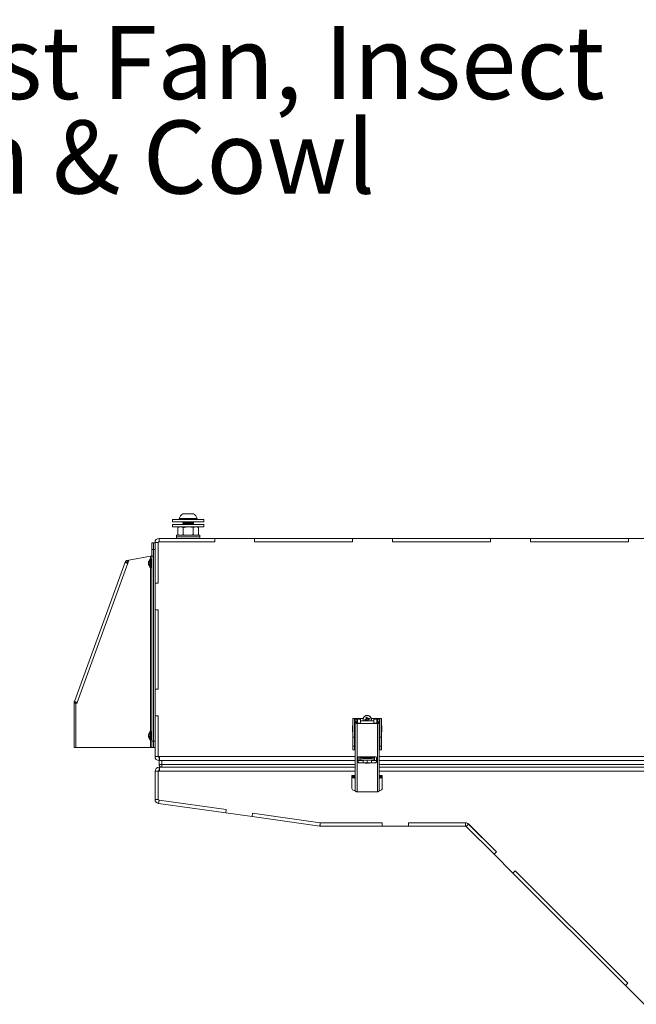
# Model space of a CAD drawing. Units: inches. Extents: x 0.4 to 16.6, y 0.2 to 10.8.
# Drawn here: x 7.3 to 8.5, y 6.1 to 8 of the extents above; entities that cross this region are included whole.
import ezdxf

# ---------------------------------------------------------------- set-up
doc = ezdxf.new("R2010")
doc.units = ezdxf.units.IN
doc.header["$MEASUREMENT"] = 0
doc.styles.add('SLDTEXTSTYLE0', font='TXT', dxfattribs={"width": 0.75})

# ---------------------------------------------------------------- blocks, each defined once
blk = doc.blocks.new('SW_NOTE_5')
at = {"color": 0, "linetype": 'Continuous', "lineweight": 0, "char_height": 0.137795, "attachment_point": 1, "style": 'SLDTEXTSTYLE0'}
for s, insert in [('Exhaust Fan, Insect', (0.0205, 0.0701)), ('Screen & Cowl', (0.0205, -0.1081))]:
    blk.add_mtext(s, dxfattribs=dict(at, insert=insert))

msp = doc.modelspace()

# ---------------------------------------------------------------- linework, layer by layer
at = {"color": 7, "linetype": 'Continuous', "lineweight": 15}
for p, q in [((7.62761, 7.02375), (7.62761, 7.01922)), ((7.66115, 7.02375), (7.62761, 7.02375)), ((7.66115, 7.01922), (7.62761, 7.01922)), ((7.63992, 7.02537), (7.63992, 7.02375)), ((7.63992, 7.02537), (7.67349, 7.02537)), ((7.6473, 7.03457), (7.66648, 7.03457)), ((7.6473, 7.01922), (7.6473, 7.01892)), ((7.6473, 7.01811), (7.6473, 7.01775)), ((7.6473, 7.01634), (7.6473, 7.01597)), ((7.64732, 7.01888), (7.64811, 7.01843)), ((7.64922, 7.01664), (7.64922, 7.01627)), ((7.68667, 7.02375), (7.66115, 7.02375)), ((7.68667, 7.01922), (7.66115, 7.01922)), ((7.66507, 7.01775), (7.66507, 7.01809)), ((7.66615, 7.01714), (7.66681, 7.01753)), ((7.66648, 7.03457), (7.66698, 7.03457)), ((7.66698, 7.01744), (7.66698, 7.01781)), ((7.66698, 7.01627), (7.66698, 7.01664)), ((7.67349, 7.02537), (7.67436, 7.02537)), ((7.67436, 7.02375), (7.67436, 7.02537)), ((7.68667, 7.01922), (7.68667, 7.02375)), ((7.62761, 7.01422), (7.62761, 7.00969)), ((7.66115, 7.01422), (7.62761, 7.01422)), ((7.66115, 7.00969), (7.62761, 7.00969)), ((7.64041, 7.00969), (7.63782, 7.00848)), ((7.63782, 7.00848), (7.63782, 6.99515)), ((7.6473, 7.01516), (7.6473, 7.01479)), ((7.64732, 7.01593), (7.64811, 7.01547)), ((7.64734, 7.01475), (7.64826, 7.01422)), ((7.64748, 7.00848), (7.64748, 6.99515)), ((7.68667, 7.01422), (7.66115, 7.01422)), ((7.68667, 7.00969), (7.66115, 7.00969)), ((7.66507, 7.0148), (7.66507, 7.01514)), ((7.66621, 7.01422), (7.66681, 7.01458)), ((7.6668, 7.00848), (7.6668, 6.99515)), ((7.66698, 7.01449), (7.66698, 7.01486)), ((7.67646, 7.00848), (7.67387, 7.00969)), ((7.67646, 7.00848), (7.67646, 6.99515)), ((7.68667, 7.00969), (7.68667, 7.01422)), ((7.59164, 6.97964), (7.58849, 6.97964)), ((7.58849, 6.96714), (7.58849, 6.97964)), ((7.59164, 6.96714), (7.59164, 6.97964)), ((7.59464, 6.97962), (7.59164, 6.97962)), ((7.59464, 6.90357), (7.59464, 6.98019)), ((7.60089, 6.98019), (7.59464, 6.98019)), ((7.60089, 6.90357), (7.60089, 6.98019)), ((7.60239, 6.98794), (7.60239, 6.98169)), ((7.60239, 6.98794), (7.70714, 6.98794)), ((7.60239, 6.98169), (7.70714, 6.98169)), ((7.63527, 6.99394), (7.63527, 6.99094)), ((7.67902, 6.99394), (7.63527, 6.99394)), ((7.63527, 6.99094), (7.63527, 6.98794)), ((7.67902, 6.99094), (7.63527, 6.99094)), ((7.63782, 6.99515), (7.64041, 6.99394)), ((7.64734, 6.99408), (7.64741, 6.99404)), ((7.66655, 6.99415), (7.66702, 6.99433)), ((7.66695, 6.99415), (7.66679, 6.99424)), ((7.67387, 6.99394), (7.67646, 6.99515)), ((7.67902, 6.99094), (7.67902, 6.99394)), ((7.67902, 6.98794), (7.67902, 6.99094)), ((7.70714, 6.98169), (7.70714, 6.98794)), ((7.70714, 6.98794), (7.78214, 6.98794)), ((7.78214, 6.98794), (7.78214, 6.98169)), ((7.78214, 6.98794), (7.96714, 6.98794)), ((7.78214, 6.98169), (7.96714, 6.98169)), ((7.96714, 6.98169), (7.96714, 6.98794)), ((7.96714, 6.98794), (8.04214, 6.98794)), ((8.04214, 6.98794), (8.04214, 6.98169)), ((8.04214, 6.98794), (8.22714, 6.98794)), ((8.04214, 6.98169), (8.22714, 6.98169)), ((8.22714, 6.98169), (8.22714, 6.98794)), ((8.22714, 6.98794), (8.30214, 6.98794)), ((8.30214, 6.98794), (8.30214, 6.98169)), ((8.30214, 6.98794), (8.48714, 6.98794)), ((8.30214, 6.98169), (8.48714, 6.98169)), ((8.48714, 6.98169), (8.48714, 6.98794)), ((8.48714, 6.98794), (8.56214, 6.98794)), ((7.59164, 6.96714), (7.58849, 6.96714)), ((7.58849, 6.95464), (7.58849, 6.96714)), ((7.59164, 6.95464), (7.59164, 6.96714)), ((7.59464, 6.96712), (7.59164, 6.96712)), ((7.59164, 6.96712), (7.59164, 6.60607)), ((7.53816, 6.94297), (7.44272, 6.68075)), ((7.5455, 6.94706), (7.54238, 6.94651)), ((7.54238, 6.94651), (7.54292, 6.9434)), ((7.54426, 6.94364), (7.54292, 6.9434)), ((7.5455, 6.94706), (7.54333, 6.94109)), ((7.5455, 6.94706), (7.58614, 6.95422)), ((7.58271, 6.94301), (7.58237, 6.94304)), ((7.58293, 6.94355), (7.5825, 6.94358)), ((7.58318, 6.94406), (7.58318, 6.94519)), ((7.58736, 6.94894), (7.58584, 6.94894)), ((7.58655, 6.9543), (7.58614, 6.95422)), ((7.59164, 6.95464), (7.58849, 6.95464)), ((7.58849, 6.95427), (7.59164, 6.95422)), ((7.58849, 6.60607), (7.58849, 6.95427)), ((7.59127, 6.95464), (7.5911, 6.95422)), ((7.59164, 6.60607), (7.59164, 6.95422)), ((7.54333, 6.94109), (7.44789, 6.67887)), ((7.58241, 6.94086), (7.58237, 6.94086)), ((7.58302, 6.93915), (7.58237, 6.93909)), ((7.58271, 6.93975), (7.5825, 6.93976)), ((7.58318, 6.93883), (7.5825, 6.93878)), ((7.58318, 6.9375), (7.58318, 6.9389)), ((7.58584, 6.93319), (7.58736, 6.93319)), ((7.59464, 6.85357), (7.59464, 6.90357)), ((7.59464, 6.90357), (7.60089, 6.90357)), ((7.60089, 6.85357), (7.59464, 6.85357)), ((7.59464, 6.70357), (7.59464, 6.85357)), ((7.60089, 6.70357), (7.60089, 6.85357)), ((7.59464, 6.65357), (7.59464, 6.70357)), ((7.59464, 6.70357), (7.60089, 6.70357)), ((7.44554, 6.67887), (7.44239, 6.67887)), ((7.44239, 6.67887), (7.44239, 6.67737)), ((7.44554, 6.67737), (7.44239, 6.67737)), ((7.44239, 6.59357), (7.44239, 6.67737)), ((7.44554, 6.67887), (7.44554, 6.67737)), ((7.44554, 6.59357), (7.44554, 6.67737)), ((7.44564, 6.67737), (7.44789, 6.67737)), ((7.44564, 6.59357), (7.44564, 6.67737)), ((7.44789, 6.67737), (7.44789, 6.67887)), ((7.60089, 6.65357), (7.59464, 6.65357)), ((7.59464, 6.57694), (7.59464, 6.65357)), ((7.60089, 6.57694), (7.60089, 6.65357)), ((7.96784, 6.64867), (7.97099, 6.64867)), ((7.96784, 6.61333), (7.96784, 6.64867)), ((7.97099, 6.64867), (7.97099, 6.61333)), ((7.97296, 6.64867), (7.97099, 6.64867)), ((7.97217, 6.64729), (7.97532, 6.64709)), ((7.97584, 6.64709), (7.97291, 6.64749)), ((7.98702, 6.64867), (7.97296, 6.64867)), ((7.97611, 6.64411), (7.97611, 6.6469)), ((7.98221, 6.64825), (7.9763, 6.64825)), ((7.9763, 6.64824), (7.9763, 6.64825)), ((7.98221, 6.64824), (7.9763, 6.64824)), ((7.9763, 6.64824), (7.9763, 6.64709)), ((7.9763, 6.64709), (7.98221, 6.64709)), ((7.9763, 6.64709), (7.9763, 6.63957)), ((7.98221, 6.64824), (7.98221, 6.64825)), ((7.98221, 6.64709), (7.98221, 6.64824)), ((7.98221, 6.63931), (7.98221, 6.64709)), ((7.99122, 6.646), (7.99004, 6.64597)), ((7.99158, 6.64503), (7.99065, 6.64429)), ((7.99224, 6.64637), (7.99122, 6.646)), ((7.99158, 6.64503), (7.99259, 6.6454)), ((7.99224, 6.64637), (7.99201, 6.64675)), ((7.99298, 6.64976), (7.99224, 6.65068)), ((7.99328, 6.64733), (7.99224, 6.64637)), ((7.99259, 6.6454), (7.99266, 6.64495)), ((7.99259, 6.6454), (7.99401, 6.64534)), ((7.99328, 6.64733), (7.99284, 6.64753)), ((7.99335, 6.64874), (7.9929, 6.64867)), ((7.99298, 6.64976), (7.99335, 6.64874)), ((7.99335, 6.64874), (7.99328, 6.64733)), ((7.99401, 6.64534), (7.9938, 6.64489)), ((7.99395, 6.65011), (7.99392, 6.65129)), ((7.99432, 6.64909), (7.99395, 6.65011)), ((7.99401, 6.64534), (7.99497, 6.64429)), ((7.99432, 6.64909), (7.9947, 6.64933)), ((7.99527, 6.64805), (7.99432, 6.64909)), ((7.99527, 6.64805), (7.99548, 6.64849)), ((7.99669, 6.64799), (7.99527, 6.64805)), ((7.99593, 6.64464), (7.996, 6.64606)), ((7.996, 6.64606), (7.99704, 6.64702)), ((7.996, 6.64606), (7.99644, 6.64585)), ((7.99669, 6.64799), (7.99662, 6.64843)), ((7.9977, 6.64836), (7.99669, 6.64799)), ((7.99704, 6.64702), (7.99806, 6.64739)), ((7.99704, 6.64702), (7.99728, 6.64663)), ((7.9977, 6.64836), (7.99863, 6.6491)), ((7.99806, 6.64739), (7.99924, 6.64741)), ((8.01626, 6.64867), (8.00226, 6.64867)), ((8.01292, 6.64825), (8.00701, 6.64825)), ((8.00701, 6.64825), (8.00701, 6.64824)), ((8.01292, 6.64824), (8.00701, 6.64824)), ((8.00701, 6.64824), (8.00701, 6.64709)), ((8.01292, 6.64709), (8.00701, 6.64709)), ((8.00701, 6.64709), (8.00701, 6.63931)), ((8.01292, 6.64825), (8.01292, 6.64824)), ((8.01292, 6.64709), (8.01292, 6.64824)), ((8.01292, 6.63957), (8.01292, 6.64709)), ((8.01311, 6.6469), (8.01311, 6.64411)), ((8.01631, 6.64749), (8.01339, 6.64709)), ((8.01705, 6.64729), (8.0139, 6.64709)), ((8.01626, 6.64867), (8.01823, 6.64867)), ((8.01823, 6.64867), (8.02138, 6.64867)), ((8.01823, 6.61333), (8.01823, 6.64867)), ((8.02138, 6.64867), (8.02138, 6.61333)), ((7.96705, 6.6341), (7.96705, 6.62387)), ((7.96784, 6.6347), (7.96764, 6.6347)), ((7.97178, 6.63588), (7.97099, 6.63588)), ((7.97241, 6.64411), (7.97158, 6.64411)), ((7.97158, 6.64411), (7.97158, 6.63643)), ((7.97158, 6.63643), (7.97217, 6.63643)), ((7.97178, 6.6221), (7.97178, 6.63588)), ((7.97217, 6.63292), (7.97178, 6.63292)), ((7.97217, 6.64192), (7.97532, 6.64192)), ((7.97217, 6.64192), (7.97217, 6.64092)), ((7.97217, 6.64092), (7.97217, 6.51202)), ((7.97532, 6.64092), (7.97217, 6.64092)), ((7.97532, 6.64192), (7.97532, 6.64092)), ((7.9761, 6.63958), (7.97544, 6.63915)), ((7.97544, 6.63915), (7.97544, 6.5105)), ((7.9763, 6.64411), (7.97578, 6.64411)), ((8.00701, 6.64411), (7.98221, 6.64411)), ((7.99497, 6.64429), (7.99467, 6.64411)), ((7.99497, 6.64429), (7.99503, 6.64411)), ((7.99593, 6.64464), (7.99638, 6.64471)), ((7.99613, 6.64411), (7.99593, 6.64464)), ((8.01344, 6.64411), (8.01292, 6.64411)), ((8.01378, 6.63915), (8.01312, 6.63958)), ((8.01378, 6.5105), (8.01378, 6.63915)), ((8.01705, 6.64192), (8.0139, 6.64192)), ((8.0139, 6.64192), (8.0139, 6.64092)), ((8.0139, 6.64092), (8.01705, 6.64092)), ((8.01764, 6.64411), (8.01705, 6.64411)), ((8.01705, 6.64192), (8.01705, 6.64092)), ((8.01705, 6.64092), (8.01705, 6.51202)), ((8.01705, 6.63643), (8.01764, 6.63643)), ((8.01745, 6.63292), (8.01705, 6.63292)), ((8.01823, 6.63588), (8.01745, 6.63588)), ((8.01745, 6.63588), (8.01745, 6.6221)), ((8.01764, 6.63643), (8.01764, 6.64411)), ((8.02158, 6.6347), (8.02138, 6.6347)), ((8.02217, 6.62387), (8.02217, 6.6341)), ((7.58271, 6.61801), (7.58237, 6.61804)), ((7.58241, 6.61586), (7.58237, 6.61586)), ((7.58302, 6.61415), (7.58237, 6.61409)), ((7.58293, 6.61855), (7.5825, 6.61858)), ((7.58271, 6.61475), (7.5825, 6.61476)), ((7.58318, 6.61383), (7.5825, 6.61378)), ((7.58318, 6.61906), (7.58318, 6.62019)), ((7.58318, 6.6125), (7.58318, 6.6139)), ((7.58736, 6.62394), (7.58584, 6.62394)), ((7.58584, 6.60819), (7.58736, 6.60819)), ((7.96764, 6.62328), (7.96784, 6.62328)), ((7.96784, 6.61333), (7.97099, 6.61333)), ((7.96784, 6.5966), (7.96784, 6.61333)), ((7.97099, 6.6221), (7.97178, 6.6221)), ((7.97099, 6.61333), (7.97099, 6.5966)), ((7.97178, 6.62505), (7.97217, 6.62505)), ((8.01705, 6.62505), (8.01745, 6.62505)), ((8.01745, 6.6221), (8.01823, 6.6221)), ((8.01823, 6.61333), (8.02138, 6.61333)), ((8.01823, 6.5966), (8.01823, 6.61333)), ((8.02138, 6.62328), (8.02158, 6.62328)), ((8.02138, 6.61333), (8.02138, 6.5966)), ((7.44239, 6.59357), (7.44554, 6.59357)), ((7.58614, 6.59357), (7.44564, 6.59357)), ((7.58614, 6.59357), (7.58849, 6.59357)), ((7.58849, 6.60607), (7.59164, 6.60607)), ((7.58849, 6.59357), (7.58849, 6.60607)), ((7.59164, 6.59357), (7.58849, 6.59357)), ((7.59464, 6.60607), (7.59164, 6.60607)), ((7.59164, 6.60607), (7.59164, 6.59357)), ((7.59464, 6.59357), (7.59164, 6.59357)), ((7.96784, 6.5966), (7.97099, 6.5966)), ((7.96784, 6.58968), (7.96784, 6.5966)), ((7.96798, 6.58962), (7.96784, 6.58968)), ((7.97138, 6.58962), (7.96798, 6.58962)), ((7.97099, 6.5966), (7.97099, 6.58968)), ((7.97217, 6.58962), (7.97138, 6.58962)), ((8.01705, 6.58962), (8.01784, 6.58962)), ((8.02124, 6.58962), (8.01784, 6.58962)), ((8.01823, 6.5966), (8.02138, 6.5966)), ((8.01823, 6.58968), (8.01823, 6.5966)), ((8.02138, 6.58968), (8.02124, 6.58962)), ((8.02138, 6.5966), (8.02138, 6.58968)), ((7.59464, 6.57694), (7.60089, 6.57694)), ((7.60339, 6.57694), (7.60089, 6.57694)), ((7.60239, 6.57544), (7.60239, 6.56919)), ((7.60339, 6.57544), (7.60239, 6.57544)), ((7.60339, 6.57694), (7.60339, 6.56919)), ((7.97729, 6.56678), (7.97729, 6.57457)), ((7.98083, 6.57436), (7.98083, 6.57644)), ((7.98083, 6.57436), (8.00839, 6.57436)), ((7.98083, 6.57436), (7.98083, 6.57435)), ((8.00839, 6.57435), (7.98083, 6.57435)), ((7.98083, 6.57393), (7.98083, 6.57435)), ((7.98083, 6.57079), (7.98083, 6.57393)), ((8.00839, 6.57644), (8.00839, 6.57436)), ((8.00839, 6.57435), (8.00839, 6.57436)), ((8.00839, 6.57435), (8.00839, 6.57393)), ((8.00839, 6.57393), (8.00839, 6.57079)), ((8.01193, 6.57457), (8.01193, 6.56678)), ((7.60239, 6.56169), (7.60239, 6.56919)), ((7.60339, 6.56919), (7.60239, 6.56919)), ((7.60239, 6.56169), (7.60739, 6.56169)), ((7.60241, 6.55044), (7.60241, 6.55669)), ((7.60241, 6.55669), (7.60341, 6.55669)), ((7.60339, 6.56919), (7.97217, 6.56919)), ((7.60341, 6.55669), (7.60341, 6.54894)), ((7.97217, 6.55669), (7.60341, 6.55669)), ((7.60739, 6.56919), (7.60739, 6.56169)), ((7.60739, 6.56919), (7.97217, 6.56919)), ((7.60739, 6.55669), (7.60739, 6.56169)), ((7.97729, 6.56919), (7.98674, 6.56919)), ((7.97926, 6.56478), (7.97926, 6.56522)), ((7.98674, 6.5702), (7.98674, 6.56509)), ((7.99461, 6.56504), (7.99461, 6.57007)), ((8.00249, 6.56509), (8.00249, 6.5702)), ((8.00249, 6.56919), (8.01193, 6.56919)), ((8.00997, 6.56522), (8.00997, 6.56478)), ((8.01705, 6.56919), (9.18189, 6.56919)), ((8.01705, 6.56919), (9.18589, 6.56919)), ((9.18589, 6.55669), (8.01705, 6.55669)), ((7.60091, 6.54894), (7.59466, 6.54894)), ((7.59466, 6.49606), (7.59466, 6.54894)), ((7.60091, 6.54894), (7.60091, 6.49605)), ((7.60091, 6.54894), (7.60341, 6.54894)), ((7.60091, 6.49606), (7.60091, 6.54894)), ((7.60241, 6.55044), (7.60341, 6.55044)), ((7.97217, 6.54074), (7.96582, 6.54074)), ((7.96582, 6.54074), (7.96582, 6.5403)), ((7.96582, 6.53876), (7.96582, 6.5403)), ((7.96582, 6.5368), (7.96582, 6.53876)), ((7.96582, 6.51678), (7.96582, 6.5368)), ((7.96976, 6.53765), (7.96976, 6.53626)), ((7.96976, 6.53765), (7.97217, 6.53765)), ((7.96976, 6.53626), (7.97217, 6.53626)), ((8.02291, 6.54074), (8.01705, 6.54074)), ((8.01705, 6.53765), (8.01897, 6.53765)), ((8.01705, 6.53626), (8.01897, 6.53626)), ((8.01897, 6.53626), (8.01897, 6.53765)), ((8.02291, 6.54074), (8.02291, 6.5403)), ((8.02291, 6.5403), (8.02291, 6.53876)), ((8.02291, 6.5368), (8.02291, 6.53876)), ((8.02291, 6.51678), (8.02291, 6.5368)), ((7.96976, 6.51284), (7.97217, 6.51284)), ((7.9765, 6.51046), (7.97544, 6.5105)), ((8.01378, 6.5105), (8.01272, 6.51046)), ((8.01705, 6.51284), (8.01897, 6.51284)), ((7.59466, 6.49606), (7.60091, 6.49606)), ((7.6022, 6.49457), (7.60133, 6.48838)), ((7.72814, 6.47056), (7.60133, 6.48838)), ((7.72901, 6.47675), (7.6022, 6.49457)), ((7.72901, 6.47674), (7.6022, 6.49456)), ((7.72901, 6.47675), (7.72814, 6.47056)), ((7.72814, 6.47055), (7.72901, 6.47674)), ((7.77765, 6.46359), (7.72814, 6.47055)), ((7.77852, 6.46979), (7.77765, 6.4636)), ((7.77852, 6.46978), (7.77765, 6.46359)), ((7.9052, 6.44568), (7.77765, 6.4636)), ((7.90606, 6.45187), (7.77852, 6.46979)), ((7.90608, 6.45185), (7.77852, 6.46978)), ((7.9052, 6.44568), (7.90606, 6.45187)), ((7.90627, 6.45185), (7.90627, 6.4456)), ((8.02266, 6.45185), (7.90627, 6.45185)), ((8.02266, 6.4456), (7.90627, 6.4456)), ((8.02266, 6.45184), (7.90629, 6.45184)), ((8.02266, 6.45185), (8.02266, 6.4456)), ((8.02266, 6.44559), (8.02266, 6.45184)), ((8.07266, 6.44559), (8.02266, 6.44559)), ((8.07266, 6.45185), (8.07266, 6.4456)), ((8.18011, 6.45185), (8.07266, 6.45185)), ((8.18023, 6.45184), (8.07266, 6.45184)), ((8.07266, 6.45184), (8.07266, 6.44559)), ((8.18011, 6.4456), (8.07266, 6.4456)), ((8.18011, 6.4456), (8.18011, 6.45185)), ((8.18559, 6.44958), (8.18117, 6.44516)), ((8.23378, 6.39256), (8.18117, 6.44516)), ((8.18553, 6.44964), (8.2382, 6.39698)), ((8.2382, 6.39698), (8.18559, 6.44958)), ((8.2382, 6.39698), (8.23378, 6.39256)), ((8.26913, 6.3572), (8.23378, 6.39256)), ((8.26913, 6.3572), (8.27355, 6.36162)), ((8.48125, 6.14508), (8.26913, 6.3572)), ((8.27355, 6.36162), (8.48567, 6.1495)), ((8.48567, 6.1495), (8.48125, 6.14508)), ((8.51661, 6.10973), (8.48125, 6.14508))]:
    msp.add_line(p, q, dxfattribs=at)
at = {"color": 8, "linetype": 'Continuous', "lineweight": 15}
for p, q in [((7.58499, 6.93358), (7.58499, 6.94855)), ((7.58584, 6.93319), (7.58584, 6.94894)), ((7.58614, 6.95422), (7.58614, 6.94894)), ((7.58736, 6.93319), (7.58736, 6.94894)), ((7.58614, 6.93319), (7.58614, 6.62394)), ((7.97296, 6.64867), (7.97296, 6.64749)), ((8.01626, 6.64749), (8.01626, 6.64867)), ((7.96764, 6.6347), (7.96764, 6.62328)), ((8.02158, 6.62328), (8.02158, 6.6347)), ((7.58499, 6.60858), (7.58499, 6.62355)), ((7.58584, 6.60819), (7.58584, 6.62394)), ((7.58614, 6.60819), (7.58614, 6.59357)), ((7.58736, 6.60819), (7.58736, 6.62394)), ((7.97217, 6.57694), (7.60339, 6.57694)), ((9.18589, 6.57694), (8.01705, 6.57694)), ((7.60739, 6.56169), (7.97217, 6.56169)), ((8.01705, 6.56169), (9.18189, 6.56169)), ((7.60341, 6.54894), (7.97217, 6.54894)), ((7.96582, 6.5368), (7.96741, 6.5368)), ((7.966, 6.53959), (7.97217, 6.53959)), ((8.01705, 6.54894), (9.18589, 6.54894)), ((8.01705, 6.53959), (8.02272, 6.53959)), ((8.02132, 6.5368), (8.02291, 6.5368))]:
    msp.add_line(p, q, dxfattribs=at)
at = {"color": 7, "linetype": 'Continuous', "lineweight": 15, "flags": 128}
for points in [[(7.53816, 6.94297), (7.53826, 6.94293), (7.53856, 6.94283), (7.53904, 6.94265), (7.53968, 6.94242), (7.54046, 6.94214), (7.54135, 6.94181), (7.54232, 6.94146), (7.54333, 6.94109)], [(7.58849, 6.95427), (7.58845, 6.95427), (7.58835, 6.95427), (7.58818, 6.95427), (7.58794, 6.95428), (7.58765, 6.95428), (7.58732, 6.95428), (7.58694, 6.95429), (7.58655, 6.9543)], [(7.58238, 6.94107), (7.58238, 6.94098), (7.58237, 6.94086)], [(7.44789, 6.67887), (7.44688, 6.67923), (7.44591, 6.67959), (7.44502, 6.67991), (7.44424, 6.6802), (7.44359, 6.68043), (7.44312, 6.6806), (7.44282, 6.68071), (7.44272, 6.68075)], [(7.58238, 6.61607), (7.58238, 6.61598), (7.58237, 6.61586)], [(7.98083, 6.57393), (7.98118, 6.57377), (7.9822, 6.57362), (7.98384, 6.57348), (7.98602, 6.57337), (7.98863, 6.57328), (7.99154, 6.57323), (7.99461, 6.57321), (7.99768, 6.57323), (8.00059, 6.57328), (8.0032, 6.57337), (8.00538, 6.57348), (8.00703, 6.57362), (8.00805, 6.57377), (8.00839, 6.57393)], [(8.00839, 6.57079), (8.00805, 6.57063), (8.00703, 6.57047), (8.00538, 6.57034), (8.0032, 6.57022), (8.00059, 6.57014), (7.99768, 6.57008), (7.99461, 6.57007), (7.99154, 6.57008), (7.98863, 6.57014), (7.98602, 6.57022), (7.98384, 6.57034), (7.9822, 6.57047), (7.98118, 6.57063), (7.98083, 6.57079)], [(7.99461, 6.5735), (7.99229, 6.57352), (7.99018, 6.57357), (7.98845, 6.57365), (7.98728, 6.57376), (7.98676, 6.57388), (7.98693, 6.574), (7.98779, 6.57412), (7.98926, 6.57421), (7.99119, 6.57428), (7.99344, 6.57432), (7.99578, 6.57432), (7.99803, 6.57428), (7.99997, 6.57421), (8.00143, 6.57412), (8.00229, 6.574), (8.00246, 6.57388), (8.00194, 6.57376), (8.00077, 6.57365), (7.99905, 6.57357), (7.99693, 6.57352), (7.99461, 6.5735)]]:
    msp.add_lwpolyline(points, dxfattribs=at)
at = {"color": 7, "linetype": 'Continuous', "lineweight": 15}
for centre, radius, start, end in [((7.65714, 7.01912), 0.01832, 122.48751, 160.04357), ((7.65714, 7.01912), 0.01832, 19.95643, 57.51249), ((7.60239, 6.98019), 0.00775, 90, 180), ((7.60239, 6.98019), 0.0015, 90, 180), ((7.54333, 6.94109), 0.0055, 100, 160), ((7.54333, 6.94109), 0.00235, 100, 160), ((7.58499, 6.94267), 0.00266, 159.98404, 171.92576), ((7.59296, 6.94054), 0.01062, 170.05504, 176.02875), ((7.59361, 6.94107), 0.01142, 139.04725, 169.45933), ((7.58938, 6.9416), 0.00716, 149.93219, 163.93912), ((7.59024, 6.94021), 0.00804, 151.38491, 164.34585), ((7.58584, 6.94781), 0.00113, 90, 139.04725), ((7.58614, 6.95661), 0.00235, 280, 0), ((7.58736, 6.94781), 0.00113, 0, 90), ((7.59135, 6.94196), 0.00901, 184.3369, 190.81089), ((7.59296, 6.94159), 0.01062, 183.97101, 189.9452), ((7.58338, 6.93934), 0.00104, 193.93601, 212.63428), ((7.59361, 6.94107), 0.01142, 190.54067, 220.95275), ((7.58819, 6.94225), 0.00602, 199.14575, 213.78258), ((7.58997, 6.94184), 0.00775, 195.53965, 200.47681), ((7.5873, 6.94052), 0.00511, 199.92998, 216.27327), ((7.58584, 6.93433), 0.00113, 220.95275, 270), ((7.58736, 6.93433), 0.00113, 270, 360), ((7.44789, 6.67887), 0.0055, 160, 180), ((7.44789, 6.67887), 0.00235, 160, 180), ((7.99464, 6.64669), 0.00787, 340.85028, 199.99355), ((8.03247, 6.54176), 0.11252, 111.0776, 112.15387), ((7.99464, 6.64669), 0.00466, 188.87878, 211.10832), ((7.95617, 6.75149), 0.11261, 287.83349, 288.90893), ((7.99464, 6.64669), 0.00349, 191.4859, 208.5012), ((8.07945, 6.55408), 0.12742, 132.82535, 133.33874), ((7.99464, 6.64669), 0.00466, 98.87878, 121.10832), ((8.0994, 6.68515), 0.11257, 197.833, 198.90879), ((8.00015, 6.7728), 0.12807, 266.64954, 267.16032), ((8.12086, 6.64118), 0.12818, 176.65053, 177.16087), ((7.99464, 6.64669), 0.00349, 101.4859, 118.5012), ((8.08745, 6.73169), 0.12769, 222.82641, 223.33873), ((7.88971, 6.60886), 0.11252, 21.07803, 22.15432), ((7.90107, 6.56099), 0.12873, 42.82741, 43.33557), ((7.98913, 6.52041), 0.12824, 86.64959, 87.15969), ((7.86924, 6.65216), 0.12736, 356.64744, 357.16107), ((7.90892, 6.74028), 0.12875, 312.82801, 313.33609), ((8.03306, 6.54206), 0.11245, 107.83289, 108.90991), ((7.95682, 6.75158), 0.11248, 291.07768, 292.15438), ((7.99464, 6.64669), 0.00349, 11.4859, 28.5012), ((7.99464, 6.64669), 0.00466, 8.87878, 31.10832), ((7.96764, 6.6341), 0.000591, 90, 180), ((7.99461, 7.28823), 0.64936, 268.30805, 271.69195), ((7.99461, 7.26631), 0.627, 268.30801, 271.69199), ((7.88385, 6.60619), 0.11894, 18.58895, 18.89568), ((8.02158, 6.6341), 0.000591, 0, 90), ((7.58499, 6.61767), 0.00265, 159.98178, 171.92747), ((7.59296, 6.61554), 0.01062, 170.05489, 176.0289), ((7.59135, 6.61696), 0.00901, 184.33699, 190.81113), ((7.59296, 6.61659), 0.01062, 183.97108, 189.94517), ((7.58338, 6.61434), 0.00104, 193.93615, 212.6361), ((7.59361, 6.61607), 0.01142, 139.04725, 169.45933), ((7.59361, 6.61607), 0.01142, 190.54067, 220.95275), ((7.58938, 6.6166), 0.00716, 149.9315, 163.93991), ((7.59024, 6.61521), 0.00804, 151.38446, 164.34639), ((7.58819, 6.61725), 0.00602, 199.14443, 213.7839), ((7.58997, 6.61684), 0.00775, 195.53921, 200.47667), ((7.5873, 6.61552), 0.00511, 199.92961, 216.27392), ((7.58584, 6.62281), 0.00113, 90, 139.04725), ((7.58584, 6.60933), 0.00113, 220.95275, 270), ((7.58736, 6.62281), 0.00113, 0, 90), ((7.58736, 6.60933), 0.00113, 270, 360), ((7.96764, 6.62387), 0.000591, 180, 270), ((8.02158, 6.62387), 0.000591, 270, 360), ((7.60239, 6.57694), 0.00775, 180, 270), ((7.60239, 6.57694), 0.0015, 180, 270), ((7.99461, 7.22867), 0.65238, 268.65136, 271.34864), ((7.99461, 7.06747), 0.49237, 268.9004, 271.0996), ((7.60241, 6.54894), 0.00775, 90, 180), ((7.60739, 6.56169), 0.005, 180, 270), ((7.99461, 7.19459), 0.62955, 268.60246, 271.39754), ((7.99461, 7.21697), 0.65238, 268.65136, 271.34864), ((7.60241, 6.54894), 0.0015, 90, 180), ((7.96946, 6.54167), 0.00403, 211.05379, 274.25064), ((7.96946, 6.54028), 0.00403, 211.05376, 274.25064), ((8.01927, 6.54167), 0.00403, 265.74892, 328.94664), ((8.01927, 6.54028), 0.00403, 265.74893, 328.94668), ((7.96976, 6.51678), 0.00394, 180, 270), ((8.01897, 6.51678), 0.00394, 270, 0), ((7.99461, 7.16048), 0.65027, 268.40419, 271.59581), ((7.60241, 6.49606), 0.00775, 180, 262), ((7.60241, 6.49606), 0.0015, 180, 262), ((7.60241, 6.49605), 0.0015, 180, 262), ((7.90627, 6.45335), 0.00775, 262, 270), ((7.90627, 6.45335), 0.0015, 262, 270), ((7.90629, 6.45334), 0.0015, 262, 270), ((8.18011, 6.4441), 0.00775, 45, 90), ((8.18011, 6.4441), 0.0015, 45, 90), ((8.18023, 6.44434), 0.0075, 45, 90)]:
    msp.add_arc(centre, radius, start, end, dxfattribs=at)
at = {"color": 8, "linetype": 'Continuous', "lineweight": 15}
msp.add_arc((7.99464, 6.64669), 0.00748, 339.8082, 199.99355, dxfattribs=at)
at = {"color": 7, "linetype": 'Continuous', "lineweight": 15}
for points, knots in [([(7.64741, 7.01811), (7.64738, 7.01813), (7.64715, 7.0182), (7.6482, 7.01833), (7.65051, 7.01852), (7.65397, 7.0187), (7.65785, 7.01889), (7.66148, 7.01906), (7.66321, 7.01917), (7.66398, 7.01922)], [0, 0, 0, 0, 0.0306325, 0.1977653, 0.3648958, 0.5320277, 0.6991607, 0.8662935, 1, 1, 1, 1]), ([(7.64741, 7.01516), (7.64738, 7.01517), (7.64715, 7.01525), (7.6482, 7.01538), (7.65051, 7.01556), (7.65397, 7.01575), (7.65787, 7.01593), (7.66168, 7.01612), (7.66475, 7.0163), (7.6667, 7.01648), (7.66682, 7.01659), (7.66687, 7.01664)], [0, 0, 0, 0, 0.0229104, 0.1479108, 0.2729095, 0.3979093, 0.5229099, 0.6479103, 0.772909, 0.8979088, 1, 1, 1, 1]), ([(7.64849, 7.01704), (7.64842, 7.017), (7.64803, 7.01678), (7.64765, 7.01655), (7.64733, 7.01637)], [0, 0, 0, 0, 0.1703353, 1, 1, 1, 1]), ([(7.64734, 7.0177), (7.64766, 7.01752), (7.64829, 7.01716), (7.64891, 7.01679), (7.64922, 7.01662)], [0, 0, 0, 0, 0.5134415, 1, 1, 1, 1]), ([(7.64748, 7.01892), (7.64749, 7.01897), (7.64751, 7.01907), (7.64871, 7.01918), (7.64932, 7.01923)], [0, 0, 0, 0, 0.4961911, 1, 1, 1, 1]), ([(7.64748, 7.01775), (7.64753, 7.0178), (7.64765, 7.01793), (7.65015, 7.01813), (7.65358, 7.01832), (7.65725, 7.01848), (7.66109, 7.01868), (7.6645, 7.01886), (7.66656, 7.01904), (7.66675, 7.01915), (7.66681, 7.01919)], [0, 0, 0, 0, 0.118145, 0.2744317, 0.3956521, 0.5153498, 0.6393122, 0.779007, 0.9218853, 1, 1, 1, 1]), ([(7.64748, 7.01597), (7.64752, 7.01602), (7.64761, 7.01612), (7.64858, 7.01624), (7.64955, 7.01629), (7.64959, 7.0163)], [0, 0, 0, 0, 0.4622627, 0.9755483, 1, 1, 1, 1]), ([(7.64748, 7.01479), (7.64753, 7.01485), (7.64765, 7.01497), (7.65015, 7.01518), (7.65358, 7.01536), (7.65725, 7.01553), (7.66109, 7.01573), (7.66451, 7.01591), (7.66667, 7.0161), (7.66685, 7.01622), (7.66693, 7.01627)], [0, 0, 0, 0, 0.1150589, 0.2672634, 0.3853174, 0.5018885, 0.6226131, 0.7586589, 0.8978051, 1, 1, 1, 1]), ([(7.64751, 7.01637), (7.64754, 7.01641), (7.64761, 7.0165), (7.64865, 7.01658), (7.64922, 7.01663)], [0, 0, 0, 0, 0.4516613, 1, 1, 1, 1]), ([(7.64968, 7.01938), (7.64938, 7.01919), (7.64877, 7.01882), (7.64816, 7.01845), (7.64785, 7.01827)], [0, 0, 0, 0, 0.4999729, 1, 1, 1, 1]), ([(7.64968, 7.01643), (7.64938, 7.01624), (7.64877, 7.01587), (7.64816, 7.0155), (7.64785, 7.01532)], [0, 0, 0, 0, 0.4999729, 1, 1, 1, 1]), ([(7.64927, 7.01664), (7.64925, 7.01665), (7.64912, 7.01671), (7.6497, 7.01681), (7.65103, 7.01697), (7.65312, 7.01714), (7.65562, 7.01728), (7.6583, 7.01744), (7.66086, 7.01761), (7.66298, 7.01775), (7.66452, 7.01791), (7.66485, 7.01802), (7.66502, 7.01807)], [0, 0, 0, 0, 0.01636964, 0.12308609, 0.23407321, 0.34527842, 0.45206136, 0.5625099, 0.67407025, 0.78117723, 0.89096983, 1, 1, 1, 1]), ([(7.64968, 7.01642), (7.65023, 7.0165), (7.65121, 7.01663), (7.65389, 7.01682), (7.65669, 7.01697), (7.65975, 7.01717), (7.66261, 7.01735), (7.6647, 7.01755), (7.66491, 7.01768), (7.66502, 7.01775)], [0, 0, 0, 0, 0.1626326, 0.2917201, 0.4174428, 0.5483645, 0.7014068, 0.8548893, 1, 1, 1, 1]), ([(7.66502, 7.01807), (7.66534, 7.01826), (7.66599, 7.01863), (7.66663, 7.019), (7.66695, 7.01919)], [0, 0, 0, 0, 0.4997808, 1, 1, 1, 1]), ([(7.66502, 7.01512), (7.66534, 7.0153), (7.66599, 7.01568), (7.66663, 7.01605), (7.66695, 7.01624)], [0, 0, 0, 0, 0.4997808, 1, 1, 1, 1]), ([(7.66693, 7.01669), (7.66661, 7.01687), (7.66599, 7.01723), (7.66537, 7.0176), (7.66507, 7.01777)], [0, 0, 0, 0, 0.5151843, 1, 1, 1, 1]), ([(7.66535, 7.01755), (7.66555, 7.01756), (7.66657, 7.01764), (7.66713, 7.01773), (7.6669, 7.0178), (7.66687, 7.01781)], [0, 0, 0, 0, 0.17399526, 0.87206094, 1, 1, 1, 1]), ([(7.66695, 7.01777), (7.66663, 7.01796), (7.66623, 7.01819), (7.66582, 7.01843), (7.66573, 7.01848)], [0, 0, 0, 0, 0.78256868, 1, 1, 1, 1]), ([(7.66597, 7.01725), (7.66617, 7.01727), (7.6669, 7.01733), (7.6669, 7.0174), (7.6669, 7.01744)], [0, 0, 0, 0, 0.2800351, 1, 1, 1, 1]), ([(7.64265, 7.00969), (7.6419, 7.00964), (7.64027, 7.00953), (7.63868, 7.00885), (7.63782, 7.00848)], [0, 0, 0, 0, 0.4617701, 1, 1, 1, 1]), ([(7.64748, 7.00848), (7.64669, 7.00882), (7.6451, 7.00951), (7.64347, 7.00963), (7.64265, 7.00969)], [0, 0, 0, 0, 0.49696172, 1, 1, 1, 1]), ([(7.65714, 7.00969), (7.65472, 7.00956), (7.65146, 7.00938), (7.64829, 7.00867), (7.64748, 7.00848)], [0, 0, 0, 0, 0.7450113, 1, 1, 1, 1]), ([(7.65381, 7.01422), (7.65428, 7.01425), (7.65554, 7.01433), (7.6579, 7.01446), (7.66048, 7.01463), (7.66272, 7.01478), (7.66426, 7.01493), (7.66502, 7.01505), (7.66498, 7.01511), (7.66498, 7.01512)], [0, 0, 0, 0, 0.1028258, 0.2778388, 0.4561606, 0.6280168, 0.8017903, 0.9802551, 1, 1, 1, 1]), ([(7.6668, 7.00848), (7.66552, 7.00876), (7.66234, 7.00946), (7.65909, 7.0096), (7.65714, 7.00969)], [0, 0, 0, 0, 0.4016764, 1, 1, 1, 1]), ([(7.6598, 7.01422), (7.66073, 7.01428), (7.6627, 7.01441), (7.66469, 7.0146), (7.66491, 7.01473), (7.66502, 7.0148)], [0, 0, 0, 0, 0.3176813, 0.6684059, 1, 1, 1, 1]), ([(7.6661, 7.01422), (7.66606, 7.01424), (7.66571, 7.01444), (7.66537, 7.01464), (7.66507, 7.01482)], [0, 0, 0, 0, 0.1242163, 1, 1, 1, 1]), ([(7.66535, 7.0146), (7.66555, 7.01461), (7.66657, 7.01469), (7.66713, 7.01478), (7.6669, 7.01485), (7.66687, 7.01486)], [0, 0, 0, 0, 0.1739955, 0.872061, 1, 1, 1, 1]), ([(7.66695, 7.01482), (7.66663, 7.015), (7.66623, 7.01524), (7.66582, 7.01548), (7.66573, 7.01553)], [0, 0, 0, 0, 0.7825606, 1, 1, 1, 1]), ([(7.66597, 7.01429), (7.66617, 7.01431), (7.6669, 7.01438), (7.6669, 7.01444), (7.6669, 7.01449)], [0, 0, 0, 0, 0.2800351, 1, 1, 1, 1]), ([(7.67163, 7.00969), (7.67088, 7.00964), (7.66925, 7.00953), (7.66766, 7.00885), (7.6668, 7.00848)], [0, 0, 0, 0, 0.4617713, 1, 1, 1, 1]), ([(7.67646, 7.00848), (7.67567, 7.00882), (7.67408, 7.00951), (7.67245, 7.00963), (7.67163, 7.00969)], [0, 0, 0, 0, 0.4969576, 1, 1, 1, 1]), ([(7.63782, 6.99515), (7.63861, 6.99481), (7.6402, 6.99413), (7.64183, 6.994), (7.64265, 6.99394)], [0, 0, 0, 0, 0.4969577, 1, 1, 1, 1]), ([(7.64265, 6.99394), (7.6434, 6.994), (7.64503, 6.99411), (7.64662, 6.99479), (7.64748, 6.99515)], [0, 0, 0, 0, 0.4617716, 1, 1, 1, 1]), ([(7.64748, 6.99515), (7.64829, 6.99497), (7.65146, 6.99426), (7.65472, 6.99408), (7.65714, 6.99394)], [0, 0, 0, 0, 0.2549883, 1, 1, 1, 1]), ([(7.65714, 6.99394), (7.65909, 6.99403), (7.66234, 6.99418), (7.66552, 6.99487), (7.6668, 6.99515)], [0, 0, 0, 0, 0.5983239, 1, 1, 1, 1]), ([(7.6668, 6.99515), (7.66759, 6.99481), (7.66918, 6.99413), (7.67081, 6.994), (7.67163, 6.99394)], [0, 0, 0, 0, 0.4969618, 1, 1, 1, 1]), ([(7.66694, 6.99415), (7.66694, 6.99415), (7.66702, 6.99417), (7.66694, 6.99418), (7.66687, 6.99419)], [0, 0, 0, 0, 0.0942517, 1, 1, 1, 1]), ([(7.67163, 6.99394), (7.67238, 6.994), (7.67401, 6.99411), (7.6756, 6.99479), (7.67646, 6.99515)], [0, 0, 0, 0, 0.4617704, 1, 1, 1, 1]), ([(7.97289, 6.64747), (7.97282, 6.64747), (7.9727, 6.64746), (7.97232, 6.64734), (7.97217, 6.64729)], [0, 0, 0, 0, 0.6213859, 1, 1, 1, 1]), ([(7.97217, 6.64729), (7.97217, 6.6471), (7.97217, 6.64671), (7.97217, 6.64517), (7.97217, 6.64322), (7.97217, 6.64192)], [0, 0, 0, 0, 0.2512803, 0.502507, 1, 1, 1, 1]), ([(7.97611, 6.6469), (7.97603, 6.647), (7.97593, 6.64713), (7.97546, 6.6471), (7.97532, 6.64709)], [0, 0, 0, 0, 0.6992062, 1, 1, 1, 1]), ([(7.97532, 6.64709), (7.97532, 6.64683), (7.97532, 6.64631), (7.97532, 6.64471), (7.97532, 6.64298), (7.97532, 6.64192)], [0, 0, 0, 0, 0.2793196, 0.5585922, 1, 1, 1, 1]), ([(8.01312, 6.6469), (8.01319, 6.647), (8.01329, 6.64713), (8.01376, 6.6471), (8.0139, 6.64709)], [0, 0, 0, 0, 0.6992076, 1, 1, 1, 1]), ([(8.0139, 6.64709), (8.0139, 6.64683), (8.0139, 6.64631), (8.0139, 6.64471), (8.0139, 6.64298), (8.0139, 6.64192)], [0, 0, 0, 0, 0.2793196, 0.5585922, 1, 1, 1, 1]), ([(8.01633, 6.64747), (8.0164, 6.64747), (8.01652, 6.64746), (8.01691, 6.64734), (8.01705, 6.64729)], [0, 0, 0, 0, 0.6213859, 1, 1, 1, 1]), ([(8.01705, 6.64729), (8.01705, 6.6471), (8.01705, 6.64671), (8.01705, 6.64517), (8.01705, 6.64322), (8.01705, 6.64192)], [0, 0, 0, 0, 0.2512803, 0.502507, 1, 1, 1, 1]), ([(7.97544, 6.63915), (7.97498, 6.63928), (7.97407, 6.63953), (7.973, 6.63997), (7.9723, 6.64043), (7.97221, 6.64076), (7.97217, 6.64092)], [0, 0, 0, 0, 0.25455918, 0.50891142, 0.76213811, 1, 1, 1, 1]), ([(7.9761, 6.63958), (7.97596, 6.63973), (7.97567, 6.64002), (7.97537, 6.64046), (7.97534, 6.64077), (7.97532, 6.64092)], [0, 0, 0, 0, 0.3414314, 0.6814435, 1, 1, 1, 1]), ([(8.01312, 6.63958), (8.01327, 6.63973), (8.01355, 6.64002), (8.01385, 6.64046), (8.01389, 6.64077), (8.0139, 6.64092)], [0, 0, 0, 0, 0.3414314, 0.6814435, 1, 1, 1, 1]), ([(8.01378, 6.63915), (8.01424, 6.63928), (8.01515, 6.63953), (8.01622, 6.63997), (8.01692, 6.64043), (8.01701, 6.64076), (8.01705, 6.64092)], [0, 0, 0, 0, 0.2545584, 0.5089137, 0.7621396, 1, 1, 1, 1]), ([(7.97099, 6.58968), (7.97101, 6.58966), (7.97104, 6.58962), (7.97127, 6.58962), (7.97138, 6.58962)], [0, 0, 0, 0, 0.5183652, 1, 1, 1, 1]), ([(8.01784, 6.58962), (8.01796, 6.58962), (8.01818, 6.58962), (8.01822, 6.58966), (8.01823, 6.58968)], [0, 0, 0, 0, 0.5183356, 1, 1, 1, 1]), ([(7.97729, 6.57457), (7.97731, 6.57479), (7.97735, 6.57522), (7.97768, 6.57579), (7.97817, 6.57622), (7.97873, 6.57645), (7.9791, 6.57647), (7.97926, 6.57647)], [0, 0, 0, 0, 0.2102025, 0.420342, 0.6322765, 0.8477649, 1, 1, 1, 1]), ([(7.98516, 6.57519), (7.98413, 6.57527), (7.98264, 6.57539), (7.9814, 6.5762), (7.98101, 6.57645)], [0, 0, 0, 0, 0.6878038, 1, 1, 1, 1]), ([(8.00839, 6.57647), (8.00758, 6.57605), (8.00621, 6.57534), (8.00468, 6.57523), (8.00406, 6.57519)], [0, 0, 0, 0, 0.5908475, 1, 1, 1, 1]), ([(8.00997, 6.57647), (8.01019, 6.57646), (8.01064, 6.57642), (8.01123, 6.5761), (8.01168, 6.5756), (8.0119, 6.57506), (8.01193, 6.57471), (8.01193, 6.57457)], [0, 0, 0, 0, 0.2188834, 0.4377956, 0.6555661, 0.8700547, 1, 1, 1, 1]), ([(7.97926, 6.56522), (7.97903, 6.56525), (7.97858, 6.56531), (7.97799, 6.56567), (7.97754, 6.56619), (7.97732, 6.56674), (7.9773, 6.56709), (7.97729, 6.56722)], [0, 0, 0, 0, 0.2191946, 0.4384258, 0.6564262, 0.8708902, 1, 1, 1, 1]), ([(7.97926, 6.56478), (7.97903, 6.56481), (7.97858, 6.56486), (7.97799, 6.56522), (7.97754, 6.56574), (7.97732, 6.56629), (7.9773, 6.56664), (7.97729, 6.56678)], [0, 0, 0, 0, 0.21887623, 0.43779852, 0.6555707, 0.87005503, 1, 1, 1, 1]), ([(8.00997, 6.56522), (8.01019, 6.56525), (8.01064, 6.56531), (8.01123, 6.56567), (8.01168, 6.56619), (8.0119, 6.56674), (8.01193, 6.56709), (8.01193, 6.56722)], [0, 0, 0, 0, 0.2192036, 0.4384264, 0.6564265, 0.8708903, 1, 1, 1, 1]), ([(8.01193, 6.56678), (8.01191, 6.56656), (8.01187, 6.56613), (8.01154, 6.56554), (8.01105, 6.56509), (8.0105, 6.56483), (8.01012, 6.56479), (8.00997, 6.56478)], [0, 0, 0, 0, 0.2101981, 0.4203352, 0.6322705, 0.8477646, 1, 1, 1, 1]), ([(7.96582, 6.5403), (7.96584, 6.54013), (7.96586, 6.53992), (7.96598, 6.53965), (7.966, 6.53959)], [0, 0, 0, 0, 0.7803295, 1, 1, 1, 1]), ([(7.966, 6.5382), (7.96595, 6.53832), (7.96585, 6.53858), (7.96582, 6.53872), (7.96582, 6.53875), (7.96582, 6.53876)], [0, 0, 0, 0, 0.4718324, 0.9439926, 1, 1, 1, 1]), ([(8.02272, 6.53959), (8.0228, 6.5398), (8.0229, 6.54006), (8.0229, 6.54026), (8.02291, 6.5403)], [0, 0, 0, 0, 0.7803505, 1, 1, 1, 1]), ([(8.02291, 6.53876), (8.0229, 6.53871), (8.02289, 6.53862), (8.0228, 6.53836), (8.02273, 6.53821), (8.02272, 6.5382)], [0, 0, 0, 0, 0.471706, 0.9437558, 1, 1, 1, 1]), ([(7.97217, 6.51202), (7.97221, 6.51178), (7.97228, 6.51129), (7.97293, 6.51084), (7.97391, 6.5106), (7.97482, 6.51052), (7.97534, 6.5105), (7.97544, 6.5105)], [0, 0, 0, 0, 0.24201439, 0.4846422, 0.71584236, 0.94971346, 1, 1, 1, 1]), ([(8.01705, 6.51202), (8.01701, 6.51178), (8.01694, 6.51129), (8.0163, 6.51084), (8.01531, 6.5106), (8.01441, 6.51052), (8.01388, 6.5105), (8.01378, 6.5105)], [0, 0, 0, 0, 0.2420142, 0.4846417, 0.715838, 0.9497135, 1, 1, 1, 1])]:
    msp.add_open_spline(points, degree=3, knots=knots, dxfattribs=at)

# ---------------------------------------------------------------- block references
at = {"color": 7, "linetype": 'Continuous', "lineweight": 0}
msp.add_blockref('SW_NOTE_5', (6.73533, 7.88392), dxfattribs=at)

doc.saveas('drawing.dxf')
